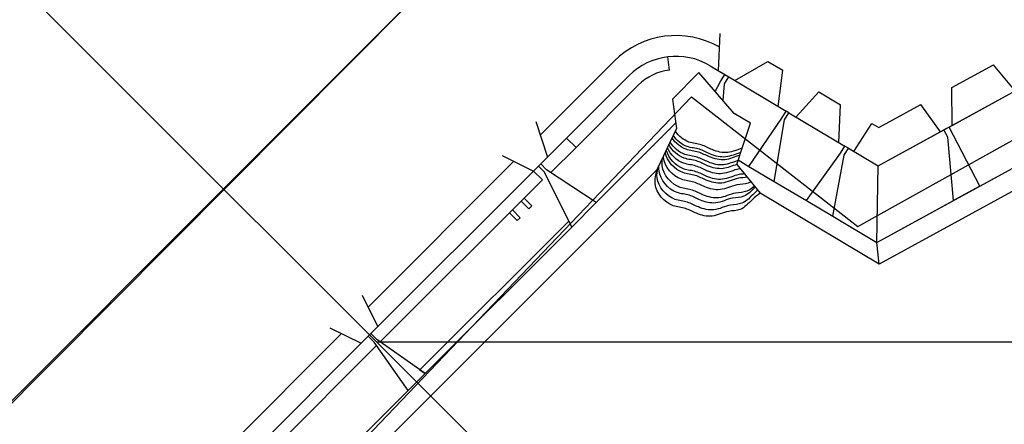
# Model space of a CAD drawing. Units: millimetres. Extents: x -19871 to -17318, y -16591 to -15819.
# Drawn here: x -18068 to -17991, y -16259 to -16227 of the extents above; entities that cross this region are included whole.
import ezdxf

# ---------------------------------------------------------------- set-up
doc = ezdxf.new("R2010")
doc.units = ezdxf.units.MM
for name, color, linetype in [('0-MARCO', 3, 'Continuous'), ('0derumbes', 5, 'Continuous'), ('0planta', 4, 'Continuous'), ('0planta3', 3, 'Continuous'), ('1ejes', 5, 'Continuous'), ('NIVEL_9', 7, 'Continuous')]:
    doc.layers.add(name, color=color, linetype=linetype)

msp = doc.modelspace()

# ---------------------------------------------------------------- linework, layer by layer
at = {"layer": '0-MARCO'}
for p, q in [((-18017.383, -16231.105), (-18017.512, -16230.073)), ((-18025.405, -16236.416), (-18024.67, -16237.151)), ((-18027.986, -16238.996), (-18027.297, -16239.685)), ((-18025.236, -16242.908), (-18025.007, -16243.371)), ((-18036.855, -16254.526), (-18036.449, -16254.813))]:
    msp.add_line(p, q, dxfattribs=at)
at = {"layer": '0-MARCO', "color": 5}
msp.add_line((-18024.67, -16237.151), (-18026.629, -16239.11), dxfattribs=at)
at = {"layer": '0derumbes'}
for p, q in [((-18016.813, -16235.684), (-18018.359, -16238.907)), ((-18012.125, -16238.478), (-18011.703, -16237.218)), ((-18012.125, -16238.478), (-18010.286, -16240.722))]:
    msp.add_line(p, q, dxfattribs=at)
for points in [[(-17993.669, -16223.123), (-17992.456, -16223.313), (-17991.482, -16224.191), (-17989.775, -16225.411), (-17989.084, -16226.671), (-17988.027, -16228.54), (-17984.842, -16236.04)], [(-18010.286, -16240.722), (-18010.913, -16241.236), (-18011.863, -16241.999), (-18012.749, -16242.147), (-18014.053, -16242.516), (-18015.259, -16242.294), (-18016.121, -16241.924), (-18017.081, -16241.703), (-18018.484, -16240.004), (-18018.359, -16238.907)]]:
    msp.add_spline(points, degree=3, dxfattribs=at)
for points, knots in [([(-18011.703, -16237.218), (-18012.085, -16237.321), (-18012.82, -16237.691), (-18013.968, -16237.404), (-18014.883, -16236.877), (-18015.978, -16236.82), (-18016.65, -16236.273), (-18016.912, -16235.892)], [3.112213, 3.112213, 3.112213, 3.112213, 4.282984, 5.509203, 6.446541, 7.431707, 8.732125, 8.732125, 8.732125, 8.732125]), ([(-18012.119, -16238.486), (-18012.483, -16238.59), (-18013.205, -16238.941), (-18014.337, -16238.659), (-18015.252, -16238.132), (-18016.428, -16238.071), (-18017.157, -16237.409), (-18017.412, -16236.933)], [3.160541, 3.160541, 3.160541, 3.160541, 4.282984, 5.509203, 6.446541, 7.431707, 8.969047, 8.969047, 8.969047, 8.969047]), ([(-18012.025, -16238.178), (-18012.406, -16238.281), (-18013.141, -16238.65), (-18014.288, -16238.364), (-18015.203, -16237.837), (-18016.346, -16237.778), (-18017.052, -16237.163), (-18017.313, -16236.727)], [3.114944, 3.114944, 3.114944, 3.114944, 4.282984, 5.509203, 6.446541, 7.431707, 8.872648, 8.872648, 8.872648, 8.872648]), ([(-18011.89, -16237.775), (-18012.284, -16237.876), (-18013.029, -16238.26), (-18014.19, -16237.97), (-18015.105, -16237.443), (-18016.216, -16237.386), (-18016.901, -16236.815), (-18017.163, -16236.415)], [3.077108, 3.077108, 3.077108, 3.077108, 4.282984, 5.509203, 6.446541, 7.431707, 8.781512, 8.781512, 8.781512, 8.781512]), ([(-18011.815, -16237.553), (-18012.21, -16237.654), (-18012.955, -16238.038), (-18014.116, -16237.749), (-18015.031, -16237.221), (-18016.132, -16237.165), (-18016.808, -16236.609), (-18017.07, -16236.222)], [3.076486, 3.076486, 3.076486, 3.076486, 4.282984, 5.509203, 6.446541, 7.431707, 8.749483, 8.749483, 8.749483, 8.749483]), ([(-18011.31, -16239.473), (-18011.527, -16239.516), (-18012.234, -16239.531), (-18013.223, -16240.094), (-18014.435, -16239.792), (-18015.35, -16239.264), (-18016.711, -16239.194), (-18017.565, -16238.225), (-18017.703, -16237.539)], [2.252308, 2.252308, 2.252308, 2.252308, 2.927611, 4.282984, 5.509203, 6.446541, 7.431707, 9.514666, 9.514666, 9.514666, 9.514666]), ([(-18011.521, -16239.215), (-18011.66, -16239.23), (-18012.264, -16239.281), (-18013.174, -16239.798), (-18014.386, -16239.496), (-18015.301, -16238.969), (-18016.618, -16238.901), (-18017.443, -16238.011), (-18017.623, -16237.372)], [2.515504, 2.515504, 2.515504, 2.515504, 2.927611, 4.282984, 5.509203, 6.446541, 7.431707, 9.384197, 9.384197, 9.384197, 9.384197]), ([(-18011.853, -16238.81), (-18011.881, -16238.815), (-18012.364, -16238.894), (-18013.174, -16239.355), (-18014.386, -16239.053), (-18015.301, -16238.526), (-18016.529, -16238.462), (-18017.295, -16237.719), (-18017.531, -16237.183)], [2.842718, 2.842718, 2.842718, 2.842718, 2.927611, 4.282984, 5.509203, 6.446541, 7.431707, 9.122726, 9.122726, 9.122726, 9.122726]), ([(-18010.74, -16240.168), (-18010.919, -16240.338), (-18011.338, -16240.682), (-18012.387, -16240.649), (-18013.444, -16241.25), (-18014.656, -16240.948), (-18015.571, -16240.421), (-18016.973, -16240.348), (-18018.012, -16239.115), (-18017.955, -16238.195), (-18017.926, -16238.004)], [1.30891, 1.30891, 1.30891, 1.30891, 2.029499, 2.927611, 4.282984, 5.509203, 6.446541, 7.431707, 9.634951, 10.21205, 10.21205, 10.21205, 10.21205]), ([(-18011.018, -16239.83), (-18011.084, -16239.871), (-18011.41, -16240.036), (-18012.289, -16240.009), (-18013.346, -16240.61), (-18014.558, -16240.308), (-18015.473, -16239.781), (-18016.875, -16239.709), (-18017.778, -16238.637), (-18017.851, -16237.881), (-18017.853, -16237.853)], [1.790305, 1.790305, 1.790305, 1.790305, 2.029499, 2.927611, 4.282984, 5.509203, 6.446541, 7.431707, 9.634951, 9.720107, 9.720107, 9.720107, 9.720107]), ([(-18010.475, -16240.492), (-18010.574, -16240.572), (-18010.982, -16240.92), (-18011.556, -16241.622), (-18012.78, -16241.584), (-18013.838, -16242.185), (-18015.05, -16241.883), (-18015.965, -16241.356), (-18017.366, -16241.283), (-18018.456, -16239.991), (-18018.337, -16239.009), (-18018.287, -16238.757)], [0.429247, 0.429247, 0.429247, 0.429247, 0.810728, 2.029499, 2.927611, 4.282984, 5.509203, 6.446541, 7.431707, 9.634951, 10.395025, 10.395025, 10.395025, 10.395025]), ([(-18010.671, -16240.252), (-18010.955, -16240.525), (-18011.433, -16241.08), (-18012.633, -16241.043), (-18013.69, -16241.644), (-18014.902, -16241.342), (-18015.817, -16240.814), (-18017.219, -16240.742), (-18018.214, -16239.562), (-18018.205, -16238.696), (-18018.192, -16238.558)], [0.881652, 0.881652, 0.881652, 0.881652, 2.029499, 2.927611, 4.282984, 5.509203, 6.446541, 7.431707, 9.634951, 10.050562, 10.050562, 10.050562, 10.050562])]:
    msp.add_open_spline(points, degree=3, knots=knots, dxfattribs=at)
at = {"layer": '0planta', "color": 5}
msp.add_line((-18040.256, -16252.323), (-17936.426, -16252.323), dxfattribs=at)
at = {"layer": '0planta3'}
for p, q in [((-18033.964, -16222.148), (-18052.198, -16240.381)), ((-18014.207, -16230.766), (-18013.056, -16231.452)), ((-18014.207, -16230.766), (-18013.056, -16231.452)), ((-18013.389, -16232.01), (-18013.056, -16231.452)), ((-18001.084, -16238.587), (-17986.864, -16230.81)), ((-18025.405, -16236.416), (-18020.546, -16231.556)), ((-18024.67, -16237.151), (-18019.81, -16232.291)), ((-18020.546, -16231.556), (-18022.813, -16233.823)), ((-18013.808, -16232.78), (-18013.389, -16232.01)), ((-18013.188, -16233.496), (-18013.082, -16232.193)), ((-18013.082, -16232.193), (-18012.749, -16231.635)), ((-18012.749, -16231.635), (-18008.261, -16234.309)), ((-17995.544, -16235.557), (-17989.814, -16232.423)), ((-18008.594, -16234.868), (-18008.261, -16234.309)), ((-18008.382, -16235.002), (-18008.046, -16234.438)), ((-18008.046, -16234.438), (-18003.681, -16237.039)), ((-18008.046, -16234.438), (-18003.681, -16237.039)), ((-18023.087, -16241.451), (-18016.877, -16235.241)), ((-18016.877, -16235.241), (-18018.479, -16236.843)), ((-18001.194, -16244.574), (-17984.963, -16235.697)), ((-18001.084, -16238.587), (-17995.951, -16235.78)), ((-17995.639, -16236.35), (-17995.951, -16235.78)), ((-18004.014, -16237.597), (-18003.681, -16237.039)), ((-18003.735, -16237.763), (-18003.402, -16237.205)), ((-18003.402, -16237.205), (-18001.084, -16238.587)), ((-18003.402, -16237.205), (-18001.084, -16238.587)), ((-17993.151, -16240.175), (-17988.448, -16237.603)), ((-18012.009, -16238.129), (-18011.166, -16238.632)), ((-18012.009, -16238.129), (-18011.166, -16238.632)), ((-18040.678, -16251.688), (-18027.986, -16238.996)), ((-18039.95, -16252.338), (-18027.297, -16239.685)), ((-18009.191, -16239.809), (-18006.683, -16241.303)), ((-18009.191, -16239.809), (-18006.683, -16241.303)), ((-18070.432, -16258.615), (-18052.198, -16240.381)), ((-18001.194, -16244.574), (-17995.213, -16241.303)), ((-18036.855, -16254.526), (-18025.236, -16242.908)), ((-18004.632, -16242.526), (-18001.194, -16244.574)), ((-18004.632, -16242.526), (-18001.194, -16244.574)), ((-18036.449, -16254.813), (-18025.007, -16243.371)), ((-18040.891, -16251.901), (-18041.428, -16252.438)), ((-18040.431, -16252.361), (-18040.891, -16251.901)), ((-18040.218, -16252.148), (-18040.678, -16251.688)), ((-18041.428, -16252.438), (-18053.977, -16264.987)), ((-18037.766, -16256.13), (-18049.216, -16267.58))]:
    msp.add_line(p, q, dxfattribs=at)
at = {"layer": '0planta3', "color": 5}
for p, q in [((-18013.542, -16231.163), (-18013.404, -16228.251)), ((-18021.691, -16230.411), (-18027.454, -16236.173)), ((-18012.268, -16231.932), (-18009.701, -16230.427)), ((-18009.701, -16230.427), (-18008.529, -16231.125)), ((-17995.334, -16232.481), (-17992.087, -16230.705)), ((-17990.392, -16232.739), (-17992.087, -16230.705)), ((-18013.056, -16231.452), (-18012.749, -16231.635)), ((-18008.877, -16233.943), (-18008.529, -16231.125)), ((-18007.483, -16234.773), (-18005.715, -16232.802)), ((-18005.715, -16232.802), (-18004.021, -16233.812)), ((-17995.308, -16235.428), (-17995.334, -16232.481)), ((-18004.149, -16236.76), (-18004.021, -16233.812)), ((-18001.028, -16235.595), (-17997.752, -16233.804)), ((-17996.205, -16235.919), (-17997.752, -16233.804)), ((-18008.046, -16234.438), (-18008.261, -16234.309)), ((-18027.794, -16235.134), (-18026.89, -16237.901)), ((-18011.166, -16238.632), (-18008.594, -16234.868)), ((-18009.191, -16239.809), (-18008.382, -16235.002)), ((-18002.974, -16237.46), (-18001.578, -16235.268)), ((-18001.578, -16235.268), (-18001.028, -16235.595)), ((-17995.544, -16235.557), (-17995.951, -16235.78)), ((-17993.151, -16240.175), (-17995.544, -16235.557)), ((-18025.405, -16236.416), (-18027.986, -16238.996)), ((-17995.213, -16241.303), (-17995.639, -16236.35)), ((-18006.683, -16241.303), (-18004.014, -16237.597)), ((-18003.402, -16237.205), (-18003.681, -16237.039)), ((-18040.896, -16249.615), (-18029.513, -16238.232)), ((-18030.432, -16237.772), (-18027.986, -16238.996)), ((-18026.961, -16238.891), (-18027.421, -16238.431)), ((-18004.632, -16242.526), (-18003.735, -16237.763)), ((-18018.359, -16238.907), (-18055.549, -16276.097)), ((-18027.14, -16239.07), (-18027.6, -16238.61)), ((-18025.007, -16243.371), (-18027.14, -16239.07)), ((-18023.087, -16241.451), (-18026.961, -16238.891)), ((-18011.166, -16238.632), (-18009.191, -16239.809)), ((-18001.194, -16244.574), (-18001.084, -16238.587)), ((-17989.529, -16239.99), (-18000.994, -16246.26)), ((-18000.994, -16246.26), (-18010.286, -16240.722)), ((-17993.151, -16240.175), (-17995.213, -16241.303)), ((-18028.342, -16241.946), (-18028.95, -16241.338)), ((-18028.112, -16241.716), (-18028.72, -16241.108)), ((-18023.087, -16241.451), (-18025.007, -16243.371)), ((-18006.683, -16241.303), (-18004.632, -16242.526)), ((-18029.261, -16242.865), (-18029.87, -16242.257)), ((-18029.032, -16242.636), (-18029.64, -16242.027)), ((-18028.342, -16241.946), (-18028.112, -16241.716)), ((-18029.261, -16242.865), (-18029.032, -16242.636)), ((-18000.994, -16246.26), (-18001.194, -16244.574)), ((-18041.35, -16248.69), (-18040.141, -16251.151)), ((-18043.889, -16251.229), (-18041.428, -16252.438)), ((-18054.355, -16263.074), (-18042.964, -16251.683)), ((-18040.891, -16251.901), (-18040.678, -16251.688)), ((-18036.449, -16254.813), (-18040.218, -16252.148)), ((-18040.242, -16252.629), (-18053.203, -16265.591)), ((-18037.766, -16256.13), (-18040.431, -16252.361)), ((-18037.766, -16256.13), (-18036.449, -16254.813))]:
    msp.add_line(p, q, dxfattribs=at)
at = {"layer": '0planta3', "color": 3}
for p, q in [((-18015.08, -16231.308), (-18017.149, -16233.376)), ((-18012.329, -16234.49), (-18015.08, -16231.308)), ((-18017.149, -16233.376), (-18016.813, -16235.684)), ((-18011.048, -16235.267), (-18012.329, -16234.49)), ((-18011.703, -16237.218), (-18011.048, -16235.267))]:
    msp.add_line(p, q, dxfattribs=at)
at = {"layer": '0planta3', "color": 5}
msp.add_arc((-18016.869, -16235.233), 6.82, 59.95976, 135, dxfattribs=at)
at = {"layer": '0planta3'}
for radius, start in [(5.2, 59.20764), (4.16, 97.10382)]:
    msp.add_arc((-18016.869, -16235.233), radius, start, 135, dxfattribs=at)
at = {"layer": '1ejes'}
msp.add_line((-18172.394, -16120.185), (-17971.069, -16321.51), dxfattribs=at)
at = {"layer": 'NIVEL_9', "color": 1, "linetype": 'Continuous', "flags": 128}
for points in [[(-18126.739, -16236.346), (-18084.249, -16276.04), (-18094.399, -16290.85), (-18071.851, -16330.599), (-18048.375, -16292.494), (-18057.055, -16276.576), (-18015.647, -16233.192), (-18002.661, -16243.338), (-17961.592, -16220.4), (-18002.825, -16196.51), (-18015.729, -16206.53), (-18061.583, -16165.425), (-18049.652, -16151.194), (-18071.614, -16112.513), (-18093.872, -16152.178), (-18082.734, -16166.768), (-18123.326, -16209.368), (-18140.059, -16199.34), (-18186.262, -16221.313), (-18143.106, -16245.081)], [(-18110.399, -16220.889), (-18070.206, -16258.585), (-18033.176, -16221.324), (-18072.947, -16183.349)]]:
    msp.add_lwpolyline(points, close=True, dxfattribs=at)

doc.saveas('drawing.dxf')
